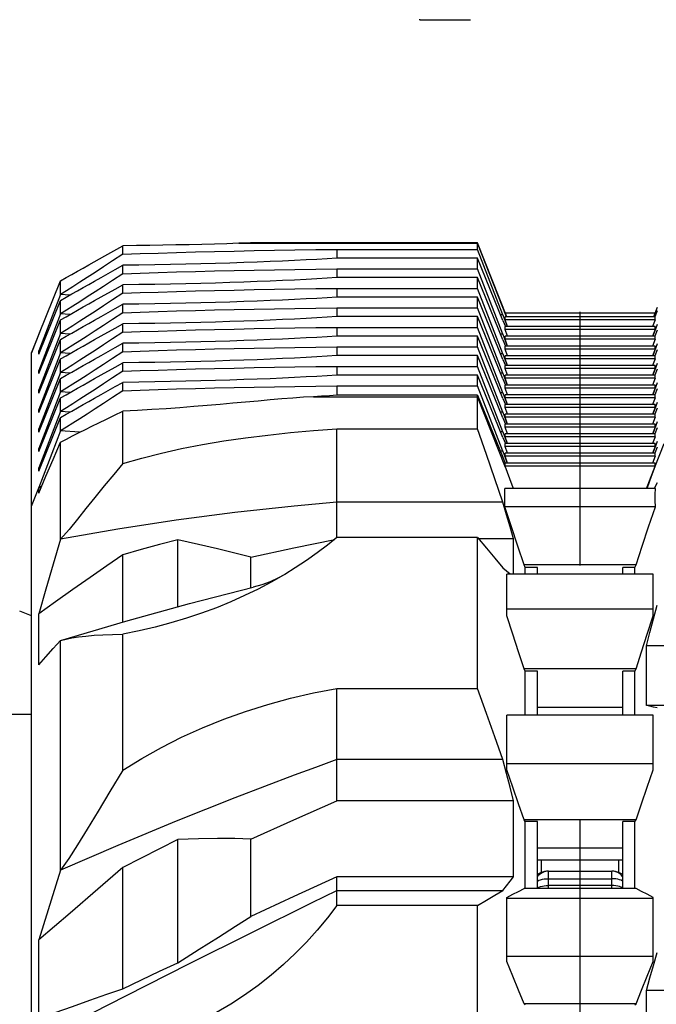
# Model space of a CAD drawing. Units: millimetres. Extents: x 0 to 841, y 0 to 594.
# Drawn here: x 150 to 159, y 198 to 211 of the extents above; entities that cross this region are included whole.
import ezdxf

# ---------------------------------------------------------------- set-up
doc = ezdxf.new("R2010")
doc.units = ezdxf.units.MM
doc.header["$LTSCALE"] = 46.255
doc.linetypes.add('CENTER', pattern=[0.6, 0.375, -0.075, 0.075, -0.075])
doc.layers.add('ALL_AXIS', color=7, linetype='CONTINUOUS')
doc.layers.add('ALL_FEATURES', color=7, linetype='CONTINUOUS')

msp = doc.modelspace()

# ---------------------------------------------------------------- linework, layer by layer
at = {"layer": 'ALL_AXIS', "color": 7, "linetype": 'CONTINUOUS'}
for p, q in [((155.910166, 211.442571), (155.897666, 211.444775)), ((155.910166, 211.442571), (156.585166, 211.442571)), ((156.585166, 211.442571), (156.597666, 211.444775))]:
    msp.add_line(p, q, dxfattribs=at)
at = {"layer": 'ALL_AXIS', "color": 2, "linetype": 'CENTER'}
msp.add_line((158.095215, 183.167014), (158.095215, 209.550892), dxfattribs=at)
at = {"layer": 'ALL_FEATURES', "color": 7, "linetype": 'CONTINUOUS'}
for p, q in [((156.695215, 208.396121), (153.858758, 208.396121)), ((157.094169, 207.383392), (156.695215, 208.396121)), ((156.695215, 208.304692), (156.695215, 208.396121)), ((151.601022, 208.216592), (151.845215, 208.353175)), ((151.845215, 208.23803), (151.845215, 208.353175)), ((153.433111, 208.387637), (156.695215, 208.387637)), ((154.770215, 208.304692), (156.695215, 208.304692)), ((154.770215, 208.304692), (154.770215, 208.185887)), ((157.091333, 207.383392), (156.695215, 208.387637)), ((157.039912, 207.411542), (156.695215, 208.304692)), ((151.454426, 208.13429), (151.601022, 208.216592)), ((156.695215, 208.185887), (154.770215, 208.185887)), ((157.039912, 207.332771), (156.695215, 208.185887)), ((156.695215, 208.038019), (156.695215, 208.185887)), ((151.845215, 207.971357), (151.845215, 208.086501)), ((154.770215, 208.038019), (156.695215, 208.038019)), ((154.770215, 208.038019), (154.770215, 207.91924)), ((157.039912, 207.144869), (156.695215, 208.038019)), ((150.695215, 207.139831), (150.995215, 207.873154)), ((150.995215, 207.688925), (150.995215, 207.873154)), ((156.695215, 207.91924), (154.770215, 207.91924)), ((157.039912, 207.066124), (156.695215, 207.91924)), ((156.695215, 207.771372), (156.695215, 207.91924)), ((151.845215, 207.70471), (151.845215, 207.819854)), ((154.770215, 207.771372), (156.695215, 207.771372)), ((154.770215, 207.771372), (154.770215, 207.652593)), ((157.039912, 206.878222), (156.695215, 207.771372)), ((150.995215, 207.688925), (150.695215, 206.915566)), ((150.695215, 206.873119), (150.995215, 207.606481)), ((151.12255, 207.679569), (150.995215, 207.688925)), ((150.995215, 207.422252), (150.995215, 207.606481)), ((156.695215, 207.652593), (154.770215, 207.652593)), ((157.039912, 206.799477), (156.695215, 207.652593)), ((156.695215, 207.504725), (156.695215, 207.652593)), ((151.845215, 207.438063), (151.845215, 207.553207)), ((154.770215, 207.504725), (156.695215, 207.504725)), ((154.770215, 207.504725), (154.770215, 207.385946)), ((157.039912, 206.611575), (156.695215, 207.504725)), ((159.150518, 207.510892), (159.098836, 207.383392)), ((159.150518, 207.466051), (159.116511, 207.383392)), ((150.995215, 207.422252), (150.695215, 206.648893)), ((150.695215, 206.606472), (150.995215, 207.339834)), ((151.122509, 207.412898), (150.995215, 207.422252)), ((150.995215, 207.155605), (150.995215, 207.339834)), ((156.695215, 207.385946), (154.770215, 207.385946)), ((157.039912, 206.53283), (156.695215, 207.385946)), ((156.695215, 207.238078), (156.695215, 207.385946)), ((157.039912, 207.411542), (157.008085, 207.411542)), ((157.039912, 207.411542), (157.10081, 207.250055)), ((157.039912, 207.332771), (157.073945, 207.250055)), ((159.120973, 207.383392), (157.069458, 207.383392)), ((157.069458, 207.342183), (157.069458, 207.383392)), ((159.120973, 207.342183), (157.069458, 207.342183)), ((157.104759, 207.250055), (157.069458, 207.342183)), ((159.118754, 207.432529), (157.074812, 207.432529)), ((159.120973, 207.342183), (159.085671, 207.250055)), ((159.120973, 207.342183), (159.120973, 207.383392)), ((151.845215, 207.171416), (151.845215, 207.28656)), ((154.770215, 207.238078), (156.695215, 207.238078)), ((154.770215, 207.238078), (154.770215, 207.119299)), ((157.039912, 206.344928), (156.695215, 207.238078)), ((159.120973, 207.250055), (157.069458, 207.250055)), ((157.069458, 207.208846), (157.069458, 207.250055)), ((159.120973, 207.208846), (157.069458, 207.208846)), ((157.104759, 207.116718), (157.069458, 207.208846)), ((159.120973, 207.208846), (159.085671, 207.116718)), ((159.150518, 207.278148), (159.089645, 207.116718)), ((159.150518, 207.199404), (159.1165, 207.116718)), ((159.120973, 207.208846), (159.120973, 207.250055)), ((150.70609, 207.166389), (150.595215, 206.889558)), ((150.695215, 207.146121), (150.595215, 206.896121)), ((150.995215, 207.155605), (150.695215, 206.382246)), ((150.698187, 207.14709), (150.695215, 207.146121)), ((150.695215, 207.139831), (150.695215, 207.146121)), ((150.695215, 206.339825), (150.995215, 207.073187)), ((151.122509, 207.146251), (150.995215, 207.155605)), ((150.995215, 206.888958), (150.995215, 207.073187)), ((156.695215, 207.119299), (154.770215, 207.119299)), ((157.039912, 206.266183), (156.695215, 207.119299)), ((156.695215, 206.971431), (156.695215, 207.119299)), ((157.039912, 207.144869), (157.008096, 207.144869)), ((157.039912, 207.144869), (157.10081, 206.983382)), ((157.039912, 207.066124), (157.073955, 206.983382)), ((159.120973, 207.116718), (157.069458, 207.116718)), ((157.069458, 207.075509), (157.069458, 207.116718)), ((159.120973, 207.075509), (157.069458, 207.075509)), ((157.104759, 206.983382), (157.069458, 207.075509)), ((159.120973, 207.075509), (159.085671, 206.983382)), ((159.120973, 207.075509), (159.120973, 207.116718)), ((150.715556, 206.922857), (150.695215, 206.915566)), ((150.695215, 206.873119), (150.695215, 206.915566)), ((151.845215, 206.904769), (151.845215, 207.019913)), ((154.770215, 206.971431), (156.695215, 206.971431)), ((154.770215, 206.971431), (154.770215, 206.852652)), ((157.039912, 206.078281), (156.695215, 206.971431)), ((159.120973, 206.983382), (157.069458, 206.983382)), ((157.069458, 206.942173), (157.069458, 206.983382)), ((159.120973, 206.942173), (157.069458, 206.942173)), ((157.104759, 206.850045), (157.069458, 206.942173)), ((159.120973, 206.942173), (159.085671, 206.850045)), ((159.150518, 207.011501), (159.089635, 206.850045)), ((159.150518, 206.932757), (159.11649, 206.850045)), ((159.120973, 206.942173), (159.120973, 206.983382)), ((150.595215, 185.596071), (150.595215, 206.896121)), ((150.995215, 206.888958), (150.695215, 206.115599)), ((150.695215, 206.073178), (150.995215, 206.80654)), ((151.122509, 206.879604), (150.995215, 206.888958)), ((150.995215, 206.622311), (150.995215, 206.80654)), ((156.695215, 206.852652), (154.770215, 206.852652)), ((157.039912, 205.999536), (156.695215, 206.852652)), ((156.695215, 206.704784), (156.695215, 206.852652)), ((157.039912, 206.878222), (157.008096, 206.878222)), ((157.039912, 206.878222), (157.10082, 206.716708)), ((157.039912, 206.799477), (157.073966, 206.716708)), ((159.120973, 206.850045), (157.069458, 206.850045)), ((157.069458, 206.808836), (157.069458, 206.850045)), ((159.120973, 206.808836), (157.069458, 206.808836)), ((157.104759, 206.716708), (157.069458, 206.808836)), ((159.120973, 206.808836), (159.085671, 206.716708)), ((159.120973, 206.808836), (159.120973, 206.850045)), ((150.715544, 206.656179), (150.695215, 206.648893)), ((150.695215, 206.606472), (150.695215, 206.648893)), ((151.845215, 206.638122), (151.845215, 206.753266)), ((154.770215, 206.704784), (156.695215, 206.704784)), ((154.770215, 206.704784), (154.770215, 206.586005)), ((157.039912, 205.811634), (156.695215, 206.704784)), ((159.120973, 206.716708), (157.069458, 206.716708)), ((157.069458, 206.675499), (157.069458, 206.716708)), ((159.120973, 206.675499), (157.069458, 206.675499)), ((157.104759, 206.583372), (157.069458, 206.675499)), ((159.120973, 206.675499), (159.085671, 206.583372)), ((159.150518, 206.744854), (159.089625, 206.583372)), ((159.150518, 206.66611), (159.116479, 206.583372)), ((159.120973, 206.675499), (159.120973, 206.716708)), ((150.995215, 206.622311), (150.695215, 205.848952)), ((150.695215, 205.806531), (150.995215, 206.539892)), ((151.122509, 206.612957), (150.995215, 206.622311)), ((150.995215, 206.355664), (150.995215, 206.539892)), ((156.695215, 206.586005), (154.770215, 206.586005)), ((157.039912, 205.732889), (156.695215, 206.586005)), ((156.695215, 206.438137), (156.695215, 206.586005)), ((157.039912, 206.611575), (157.008096, 206.611575)), ((157.039912, 206.611575), (157.100829, 206.450035)), ((157.039912, 206.53283), (157.073977, 206.450035)), ((159.120973, 206.583372), (157.069458, 206.583372)), ((157.069458, 206.542163), (157.069458, 206.583372)), ((159.120973, 206.542163), (157.069458, 206.542163)), ((157.104759, 206.450035), (157.069458, 206.542163)), ((159.120973, 206.542163), (159.085671, 206.450035)), ((159.120973, 206.542163), (159.120973, 206.583372)), ((150.715544, 206.389532), (150.695215, 206.382246)), ((150.695215, 206.339825), (150.695215, 206.382246)), ((151.845215, 206.371475), (151.845215, 206.486619)), ((154.770215, 206.438137), (156.695215, 206.438137)), ((154.770215, 206.438137), (154.770215, 206.310931)), ((157.039912, 205.544987), (156.695215, 206.438137)), ((159.120973, 206.450035), (157.069458, 206.450035)), ((157.069458, 206.408826), (157.069458, 206.450035)), ((159.120973, 206.408826), (157.069458, 206.408826)), ((157.104759, 206.316698), (157.069458, 206.408826)), ((159.120973, 206.408826), (159.085671, 206.316698)), ((159.150518, 206.478207), (159.089616, 206.316698)), ((159.150518, 206.399463), (159.116468, 206.316698)), ((159.120973, 206.408826), (159.120973, 206.450035)), ((150.995215, 206.355664), (150.695215, 205.582305)), ((150.695215, 205.539884), (150.995215, 206.273245)), ((151.122509, 206.34631), (150.995215, 206.355664)), ((150.995215, 206.089017), (150.995215, 206.273245)), ((156.695215, 206.310931), (154.770215, 206.310931)), ((156.695215, 206.310931), (157.039912, 205.462455)), ((156.695215, 205.849479), (156.695215, 206.310931)), ((157.039912, 206.344928), (157.008096, 206.344928)), ((157.039912, 206.344928), (157.100839, 206.183362)), ((157.039912, 206.266183), (157.073988, 206.183362)), ((159.120973, 206.316698), (157.069458, 206.316698)), ((157.069458, 206.275489), (157.069458, 206.316698)), ((159.120973, 206.275489), (157.069458, 206.275489)), ((157.104759, 206.183362), (157.069458, 206.275489)), ((159.120973, 206.275489), (159.085671, 206.183362)), ((159.120973, 206.275489), (159.120973, 206.316698)), ((150.715544, 206.122885), (150.695215, 206.115599)), ((150.695215, 206.073178), (150.695215, 206.115599)), ((153.695965, 206.231123), (153.350668, 206.200157)), ((159.120973, 206.183362), (157.069458, 206.183362)), ((157.069458, 206.142153), (157.069458, 206.183362)), ((159.120973, 206.142153), (157.069458, 206.142153)), ((157.104759, 206.050025), (157.069458, 206.142153)), ((159.120973, 206.142153), (159.085671, 206.050025)), ((159.150518, 206.21156), (159.089606, 206.050025)), ((159.150518, 206.132816), (159.116457, 206.050025)), ((159.120973, 206.142153), (159.120973, 206.183362)), ((150.995215, 206.089017), (150.695215, 205.315658)), ((150.695215, 205.273237), (150.995215, 206.006598)), ((151.122509, 206.079663), (150.995215, 206.089017)), ((150.995215, 205.82237), (150.995215, 206.006598)), ((151.845215, 205.375049), (151.845215, 206.090642)), ((157.039912, 206.078281), (157.008096, 206.078281)), ((157.039912, 206.078281), (157.100849, 205.916688)), ((157.039912, 205.999536), (157.073999, 205.916688)), ((159.120973, 206.050025), (157.069458, 206.050025)), ((157.069458, 206.008816), (157.069458, 206.050025)), ((159.120973, 206.008816), (157.069458, 206.008816)), ((157.104759, 205.916688), (157.069458, 206.008816)), ((159.120973, 206.008816), (159.085671, 205.916688)), ((159.120973, 206.008816), (159.120973, 206.050025)), ((150.715544, 205.856238), (150.695215, 205.848952)), ((150.695215, 205.806531), (150.695215, 205.848952)), ((154.770215, 205.849479), (156.695215, 205.849479)), ((154.770215, 204.363262), (154.770215, 205.849479)), ((159.120973, 205.916688), (157.069458, 205.916688)), ((157.069458, 205.875479), (157.069458, 205.916688)), ((159.120973, 205.875479), (157.069458, 205.875479)), ((157.104759, 205.783352), (157.069458, 205.875479)), ((159.120973, 205.875479), (159.085671, 205.783352)), ((159.150518, 205.944913), (159.089596, 205.783352)), ((159.150518, 205.866169), (159.116446, 205.783352)), ((159.120973, 205.875479), (159.120973, 205.916688)), ((150.995215, 205.82237), (150.695215, 205.049011)), ((151.253829, 205.803367), (150.995215, 205.82237)), ((157.039912, 205.811634), (157.008096, 205.811634)), ((157.039912, 205.811634), (157.100859, 205.650015)), ((157.039912, 205.732889), (157.074009, 205.650015)), ((159.120973, 205.783352), (157.069458, 205.783352)), ((157.069458, 205.742143), (157.069458, 205.783352)), ((159.120973, 205.742143), (157.069458, 205.742143)), ((157.104759, 205.650015), (157.069458, 205.742143)), ((159.120973, 205.742143), (159.085671, 205.650015)), ((159.120973, 205.742143), (159.120973, 205.783352)), ((150.715544, 205.589591), (150.695215, 205.582305)), ((150.695215, 205.539884), (150.695215, 205.582305)), ((150.995215, 204.342106), (150.995215, 205.667691)), ((159.120973, 205.650015), (157.069458, 205.650015)), ((157.069458, 205.608806), (157.069458, 205.650015)), ((159.120973, 205.608806), (157.069458, 205.608806)), ((157.104759, 205.516678), (157.069458, 205.608806)), ((159.120973, 205.608806), (159.085671, 205.516678)), ((159.150518, 205.678266), (159.089586, 205.516678)), ((159.150518, 205.599338), (159.116511, 205.516678)), ((159.120973, 205.608806), (159.120973, 205.650015)), ((157.039912, 205.544987), (157.006383, 205.544987)), ((157.039912, 205.544987), (157.100869, 205.383342)), ((157.039912, 205.462455), (157.072598, 205.383342)), ((159.120973, 205.516678), (157.069458, 205.516678)), ((157.069458, 205.475469), (157.069458, 205.516678)), ((159.120973, 205.475469), (157.069458, 205.475469)), ((157.104759, 205.383342), (157.069458, 205.475469)), ((159.120973, 205.475469), (159.085671, 205.383342)), ((159.120973, 205.475469), (159.120973, 205.516678)), ((150.715544, 205.322944), (150.695215, 205.315658)), ((150.695215, 205.273237), (150.695215, 205.315658)), ((159.120973, 205.383342), (157.069458, 205.383342)), ((157.069458, 205.342133), (157.069458, 205.383342)), ((159.120973, 205.342133), (157.069458, 205.342133)), ((159.021156, 205.080559), (159.120973, 205.342133)), ((159.120973, 205.342133), (159.120973, 205.383342)), ((150.733768, 205.062829), (150.695215, 205.049011)), ((150.695215, 204.973124), (150.695215, 205.049011)), ((159.124544, 205.036213), (157.065886, 205.036213)), ((159.004394, 205.036213), (159.021156, 205.080559)), ((159.150518, 205.112497), (159.109116, 205.036213)), ((157.039912, 204.8465), (154.770215, 204.8465)), ((159.124544, 204.785669), (157.065886, 204.785669)), ((156.695215, 204.363262), (154.770215, 204.363262)), ((156.695215, 202.301135), (156.695215, 204.363262)), ((152.595215, 203.418044), (152.595215, 204.332879)), ((157.187639, 204.345495), (156.710313, 204.345495)), ((157.187639, 203.862522), (157.187639, 204.345495)), ((151.845215, 203.209747), (151.845215, 204.129369)), ((153.595215, 203.67818), (153.595215, 204.094257)), ((158.86046, 203.992284), (157.329971, 203.992284)), ((157.345215, 203.955668), (157.329971, 203.992284)), ((157.512523, 203.955668), (157.345215, 203.955668)), ((157.345215, 203.862522), (157.345215, 203.955668)), ((157.512523, 203.862522), (157.512523, 203.955668)), ((158.845215, 203.955668), (158.677907, 203.955668)), ((158.677907, 203.862522), (158.677907, 203.955668)), ((158.845215, 203.955668), (158.86046, 203.992284)), ((158.845215, 203.862522), (158.845215, 203.955668)), ((159.095215, 203.862522), (157.095215, 203.862522)), ((157.095215, 203.294355), (157.095215, 203.862522)), ((159.095215, 203.294355), (159.095215, 203.862522)), ((150.595215, 203.294968), (150.435396, 203.359601)), ((150.695215, 202.626047), (150.695215, 203.323335)), ((159.095215, 203.383696), (157.095215, 203.383696)), ((151.845215, 201.184757), (151.845215, 203.04516)), ((150.995215, 199.816524), (150.995215, 202.958112)), ((161.420215, 202.884788), (159.002791, 202.884788)), ((159.002791, 202.068546), (159.002791, 202.884788)), ((158.86046, 202.567423), (157.329971, 202.567423)), ((157.345215, 202.53618), (157.329971, 202.567423)), ((157.512523, 202.53618), (157.345215, 202.53618)), ((157.345215, 201.936537), (157.345215, 202.53618)), ((157.512523, 201.936537), (157.512523, 202.53618)), ((158.845215, 202.53618), (158.677907, 202.53618)), ((158.677907, 201.936537), (158.677907, 202.53618)), ((158.845215, 202.53618), (158.86046, 202.567423)), ((158.845215, 201.936537), (158.845215, 202.53618)), ((154.770215, 202.301135), (156.695215, 202.301135)), ((154.770215, 200.766991), (154.770215, 202.301135)), ((159.251325, 202.068546), (159.002791, 202.068546)), ((150.595215, 201.946071), (148.935215, 201.946071)), ((159.095215, 201.936537), (157.095215, 201.936537)), ((157.095215, 201.188069), (157.095215, 201.936537)), ((159.095215, 201.188069), (159.095215, 201.936537)), ((157.039912, 201.32886), (154.770215, 201.32886)), ((159.095215, 201.271976), (157.095215, 201.271976)), ((157.187639, 200.766991), (154.770215, 200.766991)), ((157.187639, 199.727437), (157.187639, 200.766991)), ((158.86046, 200.505346), (157.329971, 200.505346)), ((157.345215, 200.482252), (157.329971, 200.505346)), ((157.512523, 200.482252), (157.345215, 200.482252)), ((157.345215, 199.566797), (157.345215, 200.482252)), ((157.512523, 199.566797), (157.512523, 200.482252)), ((158.845215, 200.482252), (158.677907, 200.482252)), ((158.677907, 199.566797), (158.677907, 200.482252)), ((158.845215, 200.482252), (158.86046, 200.505346)), ((158.845215, 199.566797), (158.845215, 200.482252)), ((152.595215, 198.549972), (152.595215, 200.235021)), ((153.595215, 199.184707), (153.595215, 200.241067)), ((158.677907, 199.95314), (157.512523, 199.95314)), ((150.995215, 199.816524), (150.695215, 198.86234)), ((151.845215, 198.195811), (151.845215, 199.854057)), ((157.661672, 199.803869), (158.528759, 199.803869)), ((157.187639, 199.727437), (154.770215, 199.727437)), ((154.770215, 199.333604), (154.770215, 199.727437)), ((154.770215, 199.539263), (157.039912, 199.539263)), ((158.86046, 199.566797), (157.329971, 199.566797)), ((157.095215, 198.567129), (157.095215, 199.444432)), ((159.095215, 199.429393), (157.095215, 199.429393)), ((159.095215, 198.567129), (159.095215, 199.444432)), ((156.695215, 199.333604), (154.770215, 199.333604)), ((156.695215, 196.373259), (156.695215, 199.333604)), ((150.695215, 197.787486), (150.695215, 198.86234)), ((159.095215, 198.638148), (157.095215, 198.638148)), ((161.420215, 198.172616), (159.002791, 198.172616)), ((159.002791, 197.001065), (159.002791, 198.172616)), ((158.86046, 197.98928), (157.329971, 197.98928)), ((157.345215, 197.976387), (157.329971, 197.98928)), ((158.845215, 197.976387), (158.86046, 197.98928))]:
    msp.add_line(p, q, dxfattribs=at)
at = {"layer": 'ALL_FEATURES', "color": 9, "linetype": 'CONTINUOUS'}
for p, q in [((154.4517, 206.290495), (156.695215, 206.290495)), ((157.076465, 205.323845), (156.695215, 206.290495)), ((159.241606, 205.647475), (159.113965, 205.323845)), ((150.595215, 204.792259), (150.695215, 205.041965)), ((150.695215, 205.041965), (150.729617, 205.05317)), ((158.677907, 202.040098), (157.512523, 202.040098)), ((158.677907, 200.115567), (157.512523, 200.115567)), ((157.570215, 199.784856), (157.570215, 199.95314)), ((158.620215, 199.95314), (158.620215, 199.784857)), ((157.661672, 199.566797), (157.661672, 199.803869)), ((158.528759, 199.566797), (158.528759, 199.803869)), ((157.661672, 199.700561), (158.528759, 199.700561)), ((158.528759, 199.607801), (157.661672, 199.607801))]:
    msp.add_line(p, q, dxfattribs=at)
at = {"layer": 'ALL_FEATURES', "color": 7, "linetype": 'CONTINUOUS'}
for points in [[(153.858756, 208.396121), (153.744783, 208.395408), (153.59146, 208.392496), (153.433111, 208.387637)], [(152.571343, 208.364946), (152.393654, 208.361503), (152.213087, 208.358388), (152.030101, 208.35561), (151.845215, 208.353175)], [(151.845215, 208.23803), (152.083473, 208.246574), (152.328372, 208.254651), (152.579414, 208.262245), (152.836549, 208.269356), (153.099509, 208.275975), (153.367588, 208.282085), (153.640166, 208.287671), (153.917107, 208.292732), (154.198274, 208.297263), (154.482915, 208.301254), (154.770215, 208.304692)], [(153.433111, 208.387637), (153.268554, 208.382454), (153.099646, 208.377581), (152.926821, 208.37303), (152.75055, 208.368815), (152.571343, 208.364946)], [(151.845215, 208.23803), (151.706137, 208.14706), (151.580286, 208.064862), (151.464847, 207.989701), (151.357417, 207.920073), (151.256442, 207.855005), (151.16194, 207.794514), (151.074516, 207.738955), (150.995215, 207.688925)], [(150.995215, 207.873154), (151.07271, 207.917743), (151.150327, 207.962142), (151.2276, 208.006127), (151.304243, 208.049572), (151.379922, 208.092323), (151.454426, 208.13429)], [(154.770215, 208.185887), (154.638387, 208.176879), (154.497848, 208.16815), (154.349085, 208.159732), (154.192666, 208.151657), (154.029167, 208.143953), (153.858667, 208.136623), (153.68114, 208.129667), (153.496984, 208.123101), (153.306882, 208.11695), (153.111515, 208.111235), (152.911197, 208.105966), (152.705927, 208.101141), (152.495962, 208.096767), (152.282022, 208.092861), (152.064915, 208.089436), (151.845215, 208.086501)], [(151.548495, 207.920444), (151.742536, 208.029117), (151.845215, 208.086501)], [(151.845215, 207.971357), (152.083473, 207.9799), (152.328372, 207.987977), (152.579414, 207.995572), (152.836549, 208.002683), (153.099509, 208.009302), (153.367588, 208.015412), (153.640166, 208.020998), (153.917107, 208.026058), (154.198274, 208.03059), (154.482915, 208.034581), (154.770215, 208.038019)], [(151.845215, 207.971357), (151.706137, 207.880387), (151.580286, 207.798189), (151.464847, 207.723027), (151.357417, 207.6534), (151.256442, 207.588332), (151.16194, 207.527841), (151.074516, 207.472281), (150.995215, 207.422252)], [(150.995215, 207.606481), (151.070046, 207.649535), (151.148541, 207.694436), (151.227704, 207.739494), (151.304975, 207.783291), (151.379662, 207.825479), (151.460123, 207.870798), (151.548495, 207.920444)], [(154.770215, 207.91924), (154.638387, 207.910232), (154.497848, 207.901503), (154.349085, 207.893085), (154.192666, 207.88501), (154.029167, 207.877306), (153.858667, 207.869976), (153.68114, 207.86302), (153.496984, 207.856454), (153.306882, 207.850303), (153.111515, 207.844588), (152.911197, 207.839319), (152.705927, 207.834494), (152.495962, 207.83012), (152.282022, 207.826214), (152.064915, 207.822789), (151.845215, 207.819854)], [(151.548495, 207.653797), (151.742536, 207.76247), (151.845215, 207.819854)], [(151.845215, 207.70471), (152.083473, 207.713253), (152.328372, 207.72133), (152.579414, 207.728925), (152.836549, 207.736036), (153.099509, 207.742655), (153.367588, 207.748764), (153.640166, 207.754351), (153.917107, 207.759411), (154.198274, 207.763943), (154.482915, 207.767934), (154.770215, 207.771372)], [(151.845215, 207.70471), (151.706137, 207.61374), (151.580286, 207.531542), (151.464847, 207.45638), (151.357417, 207.386753), (151.256442, 207.321685), (151.16194, 207.261193), (151.074516, 207.205634), (150.995215, 207.155605)], [(150.995215, 207.339834), (151.070046, 207.382888), (151.148541, 207.427789), (151.227704, 207.472847), (151.304975, 207.516644), (151.379662, 207.558832), (151.460123, 207.604151), (151.548495, 207.653797)], [(154.770215, 207.652593), (154.638387, 207.643585), (154.497848, 207.634856), (154.349085, 207.626438), (154.192666, 207.618363), (154.029167, 207.610659), (153.858667, 207.603329), (153.68114, 207.596373), (153.496984, 207.589807), (153.306882, 207.583656), (153.111515, 207.577941), (152.911197, 207.572672), (152.705927, 207.567847), (152.495962, 207.563473), (152.282022, 207.559567), (152.064915, 207.556142), (151.845215, 207.553207)], [(151.548495, 207.38715), (151.742536, 207.495823), (151.845215, 207.553207)], [(151.845215, 207.438063), (152.083473, 207.446606), (152.328372, 207.454683), (152.579414, 207.462278), (152.836549, 207.469389), (153.099509, 207.476008), (153.367588, 207.482117), (153.640166, 207.487704), (153.917107, 207.492764), (154.198274, 207.497296), (154.482915, 207.501287), (154.770215, 207.504725)], [(151.845215, 207.438063), (151.706137, 207.347093), (151.580286, 207.264895), (151.464847, 207.189733), (151.357417, 207.120106), (151.256442, 207.055038), (151.16194, 206.994546), (151.074516, 206.938987), (150.995215, 206.888958)], [(150.995215, 207.073187), (151.070046, 207.116241), (151.148541, 207.161142), (151.227704, 207.2062), (151.304975, 207.249997), (151.379662, 207.292185), (151.460123, 207.337504), (151.548495, 207.38715)], [(154.770215, 207.385946), (154.638387, 207.376938), (154.497848, 207.368209), (154.349085, 207.359791), (154.192666, 207.351716), (154.029167, 207.344012), (153.858667, 207.336682), (153.68114, 207.329726), (153.496984, 207.32316), (153.306882, 207.317009), (153.111515, 207.311294), (152.911197, 207.306025), (152.705927, 207.3012), (152.495962, 207.296826), (152.282022, 207.29292), (152.064915, 207.289495), (151.845215, 207.28656)], [(151.548495, 207.120503), (151.742536, 207.229176), (151.845215, 207.28656)], [(151.845215, 207.171416), (152.083473, 207.179959), (152.328372, 207.188036), (152.579414, 207.195631), (152.836549, 207.202742), (153.099509, 207.209361), (153.367588, 207.21547), (153.640166, 207.221057), (153.917107, 207.226117), (154.198274, 207.230649), (154.482915, 207.234639), (154.770215, 207.238078)], [(151.845215, 207.171416), (151.706137, 207.080446), (151.580286, 206.998248), (151.464847, 206.923086), (151.357417, 206.853459), (151.256442, 206.788391), (151.16194, 206.727899), (151.074516, 206.67234), (150.995215, 206.622311)], [(150.995215, 206.80654), (151.070046, 206.849594), (151.148541, 206.894495), (151.227704, 206.939553), (151.304975, 206.98335), (151.379662, 207.025538), (151.460123, 207.070857), (151.548495, 207.120503)], [(154.770215, 207.119299), (154.638387, 207.110291), (154.497848, 207.101562), (154.349085, 207.093144), (154.192666, 207.085069), (154.029167, 207.077365), (153.858667, 207.070035), (153.68114, 207.063079), (153.496984, 207.056513), (153.306882, 207.050362), (153.111515, 207.044647), (152.911197, 207.039378), (152.705927, 207.034553), (152.495962, 207.030179), (152.282022, 207.026273), (152.064915, 207.022848), (151.845215, 207.019913)], [(151.548495, 206.853856), (151.742536, 206.962528), (151.845215, 207.019913)], [(151.845215, 206.904769), (152.083473, 206.913312), (152.328372, 206.921389), (152.579414, 206.928984), (152.836549, 206.936095), (153.099509, 206.942714), (153.367588, 206.948823), (153.640166, 206.95441), (153.917107, 206.95947), (154.198274, 206.964002), (154.482915, 206.967992), (154.770215, 206.971431)], [(151.845215, 206.904769), (151.706137, 206.813799), (151.580286, 206.731601), (151.464847, 206.656439), (151.357417, 206.586812), (151.256442, 206.521744), (151.16194, 206.461252), (151.074516, 206.405693), (150.995215, 206.355664)], [(150.995215, 206.539892), (151.070046, 206.582947), (151.148541, 206.627848), (151.227704, 206.672906), (151.304975, 206.716703), (151.379662, 206.758891), (151.460123, 206.80421), (151.548495, 206.853856)], [(154.770215, 206.852652), (154.638387, 206.843644), (154.497848, 206.834915), (154.349085, 206.826497), (154.192666, 206.818422), (154.029167, 206.810718), (153.858667, 206.803388), (153.68114, 206.796432), (153.496984, 206.789866), (153.306882, 206.783715), (153.111515, 206.778), (152.911197, 206.772731), (152.705927, 206.767906), (152.495962, 206.763532), (152.282022, 206.759626), (152.064915, 206.756201), (151.845215, 206.753266)], [(151.548495, 206.587209), (151.742536, 206.695881), (151.845215, 206.753266)], [(151.845215, 206.638122), (152.083473, 206.646665), (152.328372, 206.654742), (152.579414, 206.662337), (152.836549, 206.669448), (153.099509, 206.676067), (153.367588, 206.682176), (153.640166, 206.687763), (153.917107, 206.692823), (154.198274, 206.697355), (154.482915, 206.701345), (154.770215, 206.704784)], [(151.845215, 206.638122), (151.706137, 206.547152), (151.580286, 206.464954), (151.464847, 206.389792), (151.357417, 206.320165), (151.256442, 206.255097), (151.16194, 206.194605), (151.074516, 206.139046), (150.995215, 206.089017)], [(150.995215, 206.273245), (151.070046, 206.316299), (151.148541, 206.361201), (151.227704, 206.406258), (151.304975, 206.450056), (151.379662, 206.492244), (151.460123, 206.537563), (151.548495, 206.587209)], [(154.770215, 206.586005), (154.638387, 206.576997), (154.497848, 206.568268), (154.349085, 206.55985), (154.192666, 206.551774), (154.029167, 206.54407), (153.858667, 206.536741), (153.68114, 206.529785), (153.496984, 206.523219), (153.306882, 206.517068), (153.111515, 206.511353), (152.911197, 206.506084), (152.705927, 206.501259), (152.495962, 206.496885), (152.282022, 206.492979), (152.064915, 206.489554), (151.845215, 206.486619)], [(151.548495, 206.320562), (151.742536, 206.429234), (151.845215, 206.486619)], [(151.845215, 206.371475), (152.083473, 206.380018), (152.328372, 206.388095), (152.579414, 206.39569), (152.836549, 206.4028), (153.099509, 206.40942), (153.367588, 206.415529), (153.640166, 206.421116), (153.917107, 206.426176), (154.198274, 206.430708), (154.482915, 206.434698), (154.770215, 206.438137)], [(151.845215, 206.371475), (151.706137, 206.280505), (151.580286, 206.198307), (151.464847, 206.123145), (151.357417, 206.053518), (151.256442, 205.988449), (151.16194, 205.927958), (151.074516, 205.872399), (150.995215, 205.82237)], [(150.995215, 206.006598), (151.070046, 206.049652), (151.148541, 206.094554), (151.227704, 206.139611), (151.304975, 206.183409), (151.379662, 206.225597), (151.460123, 206.270916), (151.548495, 206.320562)], [(154.4517, 206.290495), (154.313989, 206.281771), (154.169219, 206.271202), (154.01784, 206.259061), (153.860062, 206.245616), (153.695965, 206.231123)], [(154.770215, 206.310931), (154.669033, 206.30394), (154.562784, 206.297123), (154.4517, 206.290495)], [(153.350668, 206.200157), (153.176287, 206.184776), (152.997027, 206.169418), (152.813617, 206.15435), (152.62638, 206.139799), (152.435479, 206.12596), (152.241321, 206.11303), (152.044498, 206.101206), (151.845215, 206.090642)], [(150.995215, 205.667691), (151.073557, 205.709824), (151.158773, 205.754585), (151.246691, 205.799768), (151.333796, 205.843686), (151.420745, 205.886813), (151.516702, 205.933722), (151.620652, 205.983882), (151.73076, 206.036442), (151.845215, 206.090642)], [(151.845215, 205.375049), (152.104254, 205.450588), (152.37216, 205.519078), (152.648223, 205.58075), (152.93273, 205.636075), (153.225, 205.685326), (153.523373, 205.728643), (153.827367, 205.766371), (154.137454, 205.798953), (154.452331, 205.826597), (154.770215, 205.849479)], [(157.039912, 204.8465), (156.93168, 205.165097), (156.817059, 205.49869), (156.695215, 205.849479)], [(150.695215, 204.973124), (150.793688, 205.202251), (150.893695, 205.433777), (150.995215, 205.667691)], [(151.845215, 205.375049), (151.720269, 205.22705), (151.591971, 205.071228), (151.464325, 204.913557), (151.341059, 204.760376), (151.223649, 204.615326), (151.109399, 204.476658), (150.995215, 204.342107)], [(157.186036, 205.036213), (157.169274, 205.080559), (157.069458, 205.342133)], [(159.012755, 205.036213), (159.050655, 205.140661), (159.09987, 205.274635), (159.150518, 205.410886)], [(157.065886, 204.785669), (157.069061, 204.86918), (157.069061, 204.952702), (157.065886, 205.036213)], [(159.124544, 204.785669), (159.12137, 204.86918), (159.12137, 204.952702), (159.124544, 205.036213)], [(154.185164, 204.794156), (153.376878, 204.706415), (152.573838, 204.601399), (151.779015, 204.479708), (150.995215, 204.342105)], [(154.770215, 204.8465), (154.477512, 204.821482), (154.185164, 204.794156)], [(157.187639, 204.345495), (157.139866, 204.510216), (157.090651, 204.677128), (157.039912, 204.8465)], [(157.329971, 203.992284), (157.24618, 204.246985), (157.158302, 204.511039), (157.065886, 204.785669)], [(158.86046, 203.992284), (158.94425, 204.246985), (159.032128, 204.511039), (159.124544, 204.785669)], [(154.770215, 204.363262), (154.641061, 204.258279), (154.503268, 204.153905), (154.357146, 204.050738), (154.202847, 203.949239), (154.060036, 203.861432)], [(156.695215, 204.363262), (156.817059, 204.219879), (156.93168, 204.083317), (157.039912, 203.95268)], [(150.995215, 204.342106), (150.893442, 203.999893), (150.793414, 203.660261), (150.695215, 203.323335)], [(152.595215, 204.332879), (152.348005, 204.267322), (152.097995, 204.1995), (151.845215, 204.129369)], [(153.595215, 204.094257), (153.377397, 204.151063), (153.141044, 204.209475), (152.881754, 204.270004), (152.595215, 204.332879)], [(153.595215, 204.094257), (154.182717, 204.224424), (154.740935, 204.339461)], [(151.845215, 204.129369), (151.627728, 203.978981), (151.397304, 203.818572), (151.160606, 203.652678), (150.924286, 203.485954), (150.695215, 203.323335)], [(157.039912, 203.95268), (157.090609, 203.909397), (157.139823, 203.866817), (157.144719, 203.862522)], [(154.060036, 203.861432), (154.040682, 203.849959), (153.870941, 203.753425), (153.693944, 203.660148), (153.510154, 203.570685), (153.319833, 203.485477), (153.123517, 203.405038), (152.921744, 203.329851), (152.714744, 203.260249), (152.503048, 203.196631), (152.287316, 203.139407), (152.067819, 203.088813), (151.845215, 203.04516)], [(154.060035, 203.861432), (153.964182, 203.809128), (153.857705, 203.761041), (153.743663, 203.719535), (153.625014, 203.685836)], [(150.995215, 202.958112), (151.884485, 203.221373), (152.756406, 203.462648), (153.625014, 203.685836)], [(159.002791, 202.884788), (159.050564, 203.067573), (159.099779, 203.252789), (159.150518, 203.440735)], [(157.329971, 202.567423), (157.255086, 202.801764), (157.176948, 203.043755), (157.095215, 203.294355)], [(158.86046, 202.567423), (158.935344, 202.801764), (159.013483, 203.043755), (159.095215, 203.294355)], [(150.995215, 202.958112), (151.068706, 202.976343), (151.150206, 202.992608), (151.240597, 203.006662), (151.340833, 203.01836), (151.451879, 203.027713), (151.573378, 203.03489), (151.704641, 203.040415), (151.845215, 203.04516)], [(150.695215, 202.626047), (150.793412, 202.735426), (150.893417, 202.846124), (150.995215, 202.958112)], [(151.845215, 201.184757), (152.104254, 201.345672), (152.37216, 201.495922), (152.648223, 201.635204), (152.93273, 201.763777), (153.225, 201.88147), (153.523373, 201.987796), (153.827367, 202.08279), (154.137454, 202.1668), (154.452331, 202.23965), (154.770215, 202.301135)], [(157.039912, 201.32886), (156.93168, 201.637704), (156.817059, 201.961085), (156.695215, 202.301135)], [(159.150518, 202.036853), (159.099821, 202.047586), (159.050607, 202.058145), (159.002791, 202.068546)], [(154.770215, 201.32886), (154.477502, 201.222065), (154.185143, 201.113662)], [(157.187639, 200.766991), (157.139866, 200.951723), (157.090651, 201.138912), (157.039912, 201.32886)], [(151.845215, 201.184757), (151.669137, 200.893418), (151.507155, 200.622102), (151.359441, 200.376978), (151.226766, 200.163166), (151.106847, 199.978542), (150.995215, 199.816524)], [(157.329971, 200.505346), (157.255086, 200.725435), (157.176948, 200.952709), (157.095215, 201.188069)], [(158.86046, 200.505346), (158.935344, 200.725435), (159.013483, 200.952709), (159.095215, 201.188069)], [(154.185143, 201.113662), (153.376862, 200.804903), (152.573827, 200.484887), (151.77901, 200.154956), (150.995215, 199.816523)], [(153.595215, 200.241067), (154.182718, 200.506664), (154.770215, 200.766991)], [(152.595215, 200.235021), (152.348005, 200.109882), (152.097995, 199.982905), (151.845215, 199.854057)], [(153.595215, 200.241067), (153.377397, 200.248767), (153.141044, 200.250989), (152.881754, 200.246841), (152.595215, 200.235021)], [(151.845215, 199.854057), (151.504591, 199.555543), (151.125946, 199.228532), (150.695215, 198.86234)], [(157.608881, 199.796776), (157.58237, 199.789006), (157.553957, 199.779305), (157.527025, 199.768351), (157.512523, 199.761217)], [(158.677907, 199.761215), (158.663619, 199.768256), (158.636713, 199.779215), (158.608335, 199.788919), (158.58155, 199.796775)], [(154.770215, 199.727437), (154.18271, 199.458018), (153.595215, 199.184707)], [(157.039912, 199.539263), (157.090609, 199.602989), (157.139823, 199.665679), (157.187639, 199.727437)], [(154.435251, 199.375159), (154.603271, 199.457583), (154.770215, 199.539263)], [(156.695215, 199.333604), (156.817059, 199.405424), (156.93168, 199.473828), (157.039912, 199.539263)], [(157.095215, 199.444432), (157.177005, 199.486646), (157.255141, 199.527379), (157.329971, 199.566797)], [(159.095215, 199.444432), (159.013426, 199.486646), (158.935289, 199.527379), (158.86046, 199.566797)], [(150.995215, 197.642615), (151.884485, 198.098378), (152.756406, 198.540031), (153.607643, 198.966049), (154.435251, 199.375159)], [(154.770215, 199.333604), (154.641061, 199.163132), (154.503268, 198.996489), (154.357146, 198.834375), (154.202847, 198.677257), (154.040682, 198.525721), (153.870941, 198.380306), (153.693944, 198.241514), (153.510154, 198.109913), (153.319833, 197.98589), (153.123517, 197.869946), (152.921744, 197.762536), (152.714744, 197.663907), (152.503048, 197.574414), (152.287316, 197.494436), (152.067819, 197.424127), (151.845215, 197.36376)], [(152.595215, 198.549972), (152.889994, 198.735496), (153.150769, 198.900622), (153.383745, 199.049078), (153.595215, 199.184707)], [(157.329971, 197.98928), (157.255086, 198.175561), (157.176948, 198.367923), (157.095215, 198.567129)], [(158.86046, 197.98928), (158.935344, 198.175561), (159.013483, 198.367923), (159.095215, 198.567129)], [(159.002791, 198.172616), (159.050564, 198.343013), (159.099779, 198.515676), (159.150518, 198.690885)], [(151.845215, 198.195811), (152.098465, 198.316051), (152.348465, 198.434104), (152.595215, 198.549972)], [(150.695215, 197.787486), (150.921685, 197.869913), (151.156742, 197.954471), (151.393555, 198.038582), (151.625352, 198.119812), (151.845215, 198.195811)]]:
    msp.add_lwpolyline(points, dxfattribs=at)
at = {"layer": 'ALL_FEATURES', "color": 9, "linetype": 'CONTINUOUS'}
for points in [[(157.512523, 199.725604), (157.514812, 199.729503), (157.533371, 199.751944), (157.555061, 199.770773), (157.579351, 199.78553), (157.605379, 199.795749)], [(158.677907, 199.725605), (158.675626, 199.729492), (158.657066, 199.751936), (158.635376, 199.770768), (158.611085, 199.785527), (158.585063, 199.795745)], [(157.512523, 199.668241), (157.513124, 199.668613), (157.533191, 199.677971), (157.555756, 199.685889), (157.580379, 199.692214), (157.606583, 199.696821), (157.633857, 199.699622), (157.661672, 199.700561)], [(158.677907, 199.66824), (158.677293, 199.668619), (158.657226, 199.677976), (158.634663, 199.685893), (158.610042, 199.692216), (158.583841, 199.696822), (158.55657, 199.699622), (158.528759, 199.700561)], [(157.512523, 199.576184), (157.513137, 199.576555), (157.533204, 199.585708), (157.555767, 199.593452), (157.580389, 199.599637), (157.606589, 199.604143), (157.63386, 199.606882), (157.661672, 199.607801)], [(158.677907, 199.576185), (158.677306, 199.576548), (158.657239, 199.585702), (158.634675, 199.593448), (158.610051, 199.599635), (158.583848, 199.604142), (158.556573, 199.606881), (158.528759, 199.607801)]]:
    msp.add_lwpolyline(points, dxfattribs=at)
at = {"layer": 'ALL_FEATURES', "color": 7, "linetype": 'CONTINUOUS'}
for centre, start, end in [((157.661672, 199.603869), 90.0000037, 105.3093383), ((158.528759, 199.603869), 74.6819415, 90.000006)]:
    msp.add_arc(centre, 0.2, start, end, dxfattribs=at)

doc.saveas('drawing.dxf')
